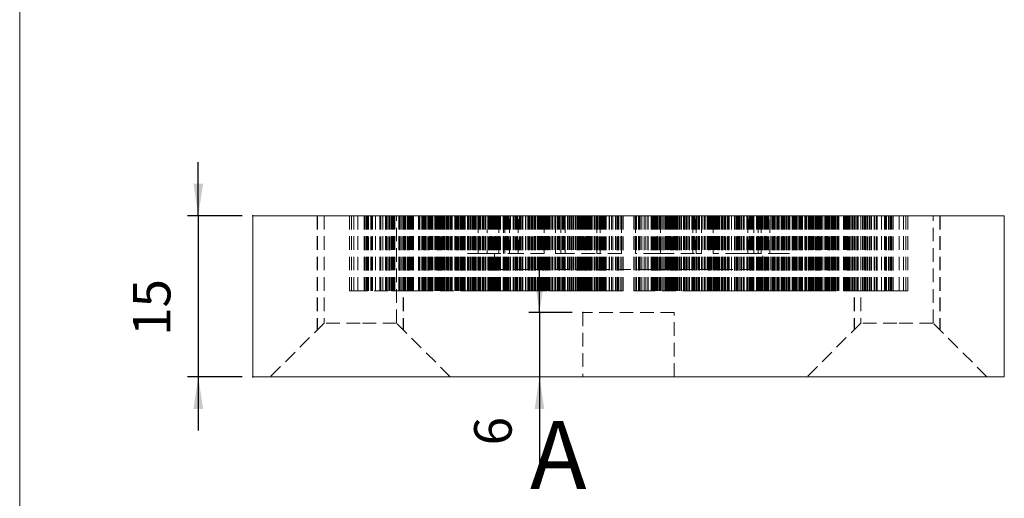
# Model space of a CAD drawing. Extents: x 12 to 198, y 12 to 285.
# Drawn here: x 12 to 104, y 153 to 197 of the extents above; entities that cross this region are included whole.
import ezdxf

# ---------------------------------------------------------------- set-up
doc = ezdxf.new("R2010")
doc.units = 0
doc.header["$MEASUREMENT"] = 0
doc.header["$PDSIZE"] = -1
doc.linetypes.add('HIDDEN', pattern=[1.905, 1.27, -0.635])
doc.styles.add('SLDTEXTSTYLE0', font='txt', dxfattribs={"width": 0.75})
doc.dimstyles.new('SLDDIMSTYLE2', dxfattribs={"dimtxt": 3.5, "dimasz": 3, "dimexe": 1, "dimexo": 0.0625, "dimgap": 0.875, "dimtad": 0, "dimtih": 1, "dimtoh": 1, "dimzin": 12, "dimdsep": 46, "dimtxsty": 'Standard', "dimsah": 1, "dimcen": 0.09, "dimclrd": 255, "dimclre": 255, "dimclrt": 255, "dimadec": 0, "dimazin": 0, "dimtfac": 1, "dimtdec": 4, "dimtofl": 0, "dimtmove": 0, "dimatfit": 3, "dimfxl": 1, "dimtolj": 1, "dimtzin": 12, "dimarcsym": 0})

# ---------------------------------------------------------------- blocks, each defined once
blk = doc.blocks.new('*D11')
for p, q in [((28.637, 179.223), (28.637, 184.223)), ((32.725, 179.223), (27.637, 179.223)), ((28.637, 179.223), (28.637, 164.223)), ((32.725, 164.223), (27.637, 164.223)), ((28.637, 164.223), (28.637, 159.223))]:
    blk.add_line(p, q)
at = {"color": 7}
for p in [(33.725, 179.223), (33.725, 164.223)]:
    blk.add_point(p, dxfattribs=at)
at = {"color": 255}
for points in [[(28.637, 179.223), (29.087, 182.223), (28.187, 182.223)], [(28.637, 164.223), (28.187, 161.223), (29.087, 161.223)]]:
    blk.add_solid(points, dxfattribs=at)
at = {"color": 7, "insert": (27.137, 168.028), "char_height": 3.5, "attachment_point": 7, "rotation": 90, "style": 'SLDTEXTSTYLE0'}
blk.add_mtext('15', dxfattribs=at)
blk = doc.blocks.new('*D12')
for p, q in [((60.424, 170.223), (60.424, 175.223)), ((63.475, 170.223), (59.424, 170.223)), ((60.424, 170.223), (60.424, 164.223)), ((60.424, 164.223), (60.424, 156.246))]:
    blk.add_line(p, q)
at = {"color": 7}
for p in [(64.475, 170.223), (33.725, 164.223)]:
    blk.add_point(p, dxfattribs=at)
at = {"color": 255}
for points in [[(60.424, 170.223), (60.874, 173.223), (59.974, 173.223)], [(60.424, 164.223), (59.974, 161.223), (60.874, 161.223)]]:
    blk.add_solid(points, dxfattribs=at)
at = {"color": 7, "insert": (58.924, 157.833), "char_height": 3.5, "attachment_point": 7, "rotation": 90, "style": 'SLDTEXTSTYLE0'}
blk.add_mtext('6', dxfattribs=at)

msp = doc.modelspace()

# ---------------------------------------------------------------- linework, layer by layer
at = {"color": 7, "linetype": 'Continuous', "lineweight": 0}
msp.add_line((12, 285), (12, 12), dxfattribs=at)
at = {"color": 7, "linetype": 'Continuous', "lineweight": 15}
for p, q in [((33.725, 179.223), (33.725, 164.223)), ((33.725, 179.223), (103.725, 179.223)), ((103.725, 179.223), (103.725, 164.223)), ((33.725, 164.223), (103.725, 164.223))]:
    msp.add_line(p, q, dxfattribs=at)
at = {"color": 255, "linetype": 'HIDDEN'}
for p, q in [((39.725, 179.223), (39.725, 168.598)), ((47.725, 179.223), (47.725, 168.598)), ((89.725, 179.223), (89.725, 168.598)), ((97.725, 179.223), (97.725, 168.598)), ((39.725, 168.598), (39.725, 168.598)), ((39.725, 168.598), (39.725, 168.598)), ((39.725, 168.598), (39.725, 168.598)), ((47.725, 168.598), (47.725, 168.598)), ((89.725, 168.598), (89.725, 168.598)), ((89.725, 168.598), (89.725, 168.598)), ((89.725, 168.598), (89.725, 168.598)), ((97.725, 168.598), (97.725, 168.598))]:
    msp.add_line(p, q, dxfattribs=at)
at = {"color": 9, "linetype": 'HIDDEN', "lineweight": 0}
for p, q in [((40.35, 179.223), (40.35, 169.223)), ((42.725, 179.223), (42.725, 172.223)), ((42.912, 179.223), (42.912, 172.223)), ((43.128, 179.223), (43.128, 172.223)), ((43.51, 179.223), (43.51, 172.223)), ((44.081, 179.223), (44.081, 172.223)), ((44.082, 172.223), (44.082, 179.223)), ((44.107, 172.223), (44.107, 179.223)), ((44.246, 172.223), (44.246, 179.223)), ((44.289, 179.223), (44.289, 172.223)), ((44.29, 172.223), (44.29, 179.223)), ((44.315, 172.223), (44.315, 179.223)), ((44.318, 179.223), (44.318, 172.223)), ((44.384, 172.223), (44.384, 179.223)), ((44.402, 179.223), (44.402, 172.223)), ((44.503, 172.223), (44.503, 179.223)), ((44.71, 172.223), (44.71, 179.223)), ((44.776, 172.223), (44.776, 179.223)), ((44.805, 172.223), (44.805, 179.223)), ((44.874, 179.223), (44.874, 172.223)), ((45.161, 179.223), (45.161, 172.223)), ((45.56, 172.223), (45.56, 179.223)), ((45.654, 172.223), (45.654, 179.223)), ((45.655, 172.223), (45.655, 179.223)), ((45.815, 172.223), (45.815, 179.223)), ((45.842, 179.223), (45.842, 172.223)), ((46.083, 179.223), (46.083, 172.223)), ((46.127, 172.223), (46.127, 179.223)), ((46.161, 172.223), (46.161, 179.223)), ((46.167, 179.223), (46.167, 172.223)), ((46.288, 172.223), (46.288, 179.223)), ((46.428, 172.223), (46.428, 179.223)), ((46.463, 172.223), (46.463, 179.223)), ((46.51, 172.223), (46.51, 179.223)), ((46.639, 179.223), (46.639, 172.223)), ((46.643, 179.223), (46.643, 172.223)), ((46.739, 179.223), (46.739, 172.223)), ((46.776, 179.223), (46.776, 172.223)), ((46.825, 179.223), (46.825, 172.223)), ((46.927, 179.223), (46.927, 172.223)), ((46.944, 179.223), (46.944, 172.223)), ((47.1, 169.223), (47.1, 179.223)), ((47.325, 179.223), (47.325, 172.223)), ((47.356, 172.223), (47.356, 179.223)), ((47.449, 172.223), (47.449, 179.223)), ((47.45, 172.223), (47.45, 179.223)), ((47.454, 179.223), (47.454, 172.223)), ((47.611, 172.223), (47.611, 179.223)), ((47.829, 172.223), (47.829, 179.223)), ((47.848, 179.223), (47.848, 172.223)), ((47.923, 172.223), (47.923, 179.223)), ((47.933, 179.223), (47.933, 172.223)), ((48.083, 172.223), (48.083, 179.223)), ((48.091, 179.223), (48.091, 172.223)), ((48.156, 172.223), (48.156, 179.223)), ((48.223, 172.223), (48.223, 179.223)), ((48.305, 179.223), (48.305, 172.223)), ((48.305, 172.223), (48.305, 179.223)), ((48.342, 179.223), (48.342, 172.223)), ((48.36, 179.223), (48.36, 172.223)), ((48.404, 179.223), (48.404, 172.223)), ((48.438, 179.223), (48.438, 172.223)), ((48.503, 179.223), (48.503, 172.223)), ((48.559, 179.223), (48.559, 172.223)), ((48.561, 179.223), (48.561, 172.223)), ((48.615, 172.223), (48.615, 179.223)), ((48.632, 179.223), (48.632, 172.223)), ((48.643, 179.223), (48.643, 172.223)), ((48.692, 179.223), (48.692, 172.223)), ((49.143, 179.223), (49.143, 172.223)), ((49.151, 172.223), (49.151, 179.223)), ((49.245, 172.223), (49.245, 179.223)), ((49.246, 172.223), (49.246, 179.223)), ((49.257, 179.223), (49.257, 172.223)), ((49.399, 179.223), (49.399, 172.223)), ((49.407, 172.223), (49.407, 179.223)), ((49.527, 179.223), (49.527, 172.223)), ((49.614, 179.223), (49.614, 172.223)), ((49.66, 172.223), (49.66, 179.223)), ((49.698, 179.223), (49.698, 172.223)), ((49.719, 172.223), (49.719, 179.223)), ((49.781, 179.223), (49.781, 172.223)), ((49.789, 179.223), (49.789, 172.223)), ((49.836, 172.223), (49.836, 179.223)), ((49.854, 179.223), (49.854, 172.223)), ((49.879, 172.223), (49.879, 179.223)), ((50.019, 172.223), (50.019, 179.223)), ((50.101, 172.223), (50.101, 179.223)), ((50.17, 179.223), (50.17, 172.223)), ((50.178, 179.223), (50.178, 172.223)), ((50.18, 179.223), (50.18, 172.223)), ((50.226, 179.223), (50.226, 172.223)), ((50.325, 179.223), (50.325, 172.223)), ((50.365, 179.223), (50.365, 172.223)), ((50.458, 179.223), (50.458, 172.223)), ((50.616, 179.223), (50.616, 172.223)), ((50.749, 179.223), (50.749, 172.223)), ((50.836, 179.223), (50.836, 172.223)), ((50.888, 179.223), (50.888, 172.223)), ((50.895, 172.223), (50.895, 179.223)), ((50.947, 172.223), (50.947, 179.223)), ((50.957, 179.223), (50.957, 172.223)), ((50.983, 179.223), (50.983, 172.223)), ((51.003, 179.223), (51.003, 172.223)), ((51.034, 179.223), (51.034, 172.223)), ((51.041, 172.223), (51.041, 179.223)), ((51.042, 172.223), (51.042, 179.223)), ((51.058, 172.223), (51.058, 179.223)), ((51.075, 179.223), (51.075, 172.223)), ((51.107, 172.223), (51.107, 179.223)), ((51.114, 172.223), (51.114, 179.223)), ((51.119, 172.223), (51.119, 179.223)), ((51.202, 172.223), (51.202, 179.223)), ((51.267, 172.223), (51.267, 179.223)), ((51.329, 172.223), (51.329, 179.223)), ((51.424, 179.223), (51.424, 172.223)), ((51.473, 179.223), (51.473, 172.223)), ((51.486, 179.223), (51.486, 172.223)), ((51.587, 179.223), (51.587, 172.223)), ((51.617, 172.223), (51.617, 179.223)), ((51.725, 179.223), (51.725, 172.223)), ((51.813, 179.223), (51.813, 172.223)), ((51.815, 179.223), (51.815, 172.223)), ((51.861, 179.223), (51.861, 172.223)), ((51.863, 179.223), (51.863, 172.223)), ((51.881, 172.223), (51.881, 179.223)), ((51.957, 172.223), (51.957, 179.223)), ((51.971, 179.223), (51.971, 172.223)), ((52.003, 179.223), (52.003, 172.223)), ((52.145, 172.223), (52.145, 179.223)), ((52.225, 179.223), (52.225, 172.223)), ((52.26, 172.223), (52.26, 179.223)), ((52.28, 172.223), (52.28, 179.223)), ((52.297, 179.223), (52.297, 172.223)), ((52.53, 179.223), (52.53, 172.223)), ((52.556, 172.223), (52.556, 179.223)), ((52.579, 172.223), (52.579, 179.223)), ((52.581, 172.223), (52.581, 179.223)), ((52.598, 179.223), (52.598, 172.223)), ((52.668, 179.223), (52.668, 172.223)), ((52.695, 172.223), (52.695, 179.223)), ((52.758, 172.223), (52.758, 179.223)), ((52.809, 179.223), (52.809, 172.223)), ((52.837, 172.223), (52.837, 179.223)), ((52.868, 172.223), (52.868, 179.223)), ((53.015, 172.223), (53.015, 179.223)), ((53.016, 172.223), (53.016, 179.223)), ((53.059, 179.223), (53.059, 172.223)), ((53.131, 179.223), (53.131, 172.223)), ((53.131, 172.223), (53.131, 179.223)), ((53.222, 172.223), (53.222, 179.223)), ((53.223, 172.223), (53.223, 179.223)), ((53.272, 172.223), (53.272, 179.223)), ((53.283, 179.223), (53.283, 172.223)), ((53.303, 172.223), (53.303, 179.223)), ((53.369, 179.223), (53.369, 172.223)), ((53.389, 179.223), (53.389, 172.223)), ((53.448, 179.223), (53.448, 172.223)), ((53.449, 179.223), (53.449, 172.223)), ((53.45, 172.223), (53.45, 179.223)), ((53.452, 172.223), (53.452, 179.223)), ((53.485, 172.223), (53.485, 179.223)), ((53.495, 179.223), (53.495, 172.223)), ((53.708, 172.223), (53.708, 179.223)), ((53.718, 179.223), (53.718, 172.223)), ((53.725, 179.223), (53.725, 172.223)), ((53.739, 172.223), (53.739, 179.223)), ((53.825, 179.223), (53.825, 172.223)), ((53.829, 179.223), (53.829, 172.223)), ((53.877, 172.223), (53.877, 179.223)), ((53.881, 172.223), (53.881, 179.223)), ((53.886, 172.223), (53.886, 179.223)), ((54.01, 172.223), (54.01, 179.223)), ((54.027, 179.223), (54.027, 172.223)), ((54.143, 172.223), (54.143, 179.223)), ((54.161, 172.223), (54.161, 179.223)), ((54.26, 179.223), (54.26, 172.223)), ((54.296, 172.223), (54.296, 179.223)), ((54.303, 179.223), (54.303, 172.223)), ((54.316, 172.223), (54.316, 179.223)), ((54.331, 179.223), (54.331, 172.223)), ((54.377, 172.223), (54.377, 179.223)), ((54.423, 172.223), (54.423, 179.223)), ((54.435, 179.223), (54.435, 172.223)), ((54.446, 172.223), (54.446, 179.223)), ((54.492, 172.223), (54.492, 179.223)), ((54.506, 172.223), (54.506, 179.223)), ((54.51, 172.223), (54.51, 179.223)), ((54.693, 179.223), (54.693, 172.223)), ((54.696, 179.223), (54.696, 172.223)), ((54.719, 175.723), (54.719, 179.223)), ((54.752, 172.223), (54.752, 179.223)), ((54.779, 172.223), (54.779, 179.223)), ((54.812, 172.223), (54.812, 179.223)), ((54.827, 179.223), (54.827, 172.223)), ((54.881, 172.223), (54.881, 179.223)), ((54.927, 172.223), (54.927, 179.223)), ((55.082, 179.223), (55.082, 172.223)), ((55.084, 179.223), (55.084, 172.223)), ((55.1, 172.223), (55.1, 179.223)), ((55.103, 172.223), (55.103, 179.223)), ((55.123, 179.223), (55.123, 172.223)), ((55.13, 179.223), (55.13, 172.223)), ((55.187, 172.223), (55.187, 179.223)), ((55.211, 179.223), (55.211, 172.223)), ((55.248, 172.223), (55.248, 179.223)), ((55.363, 172.223), (55.363, 179.223)), ((55.373, 179.223), (55.373, 172.223)), ((55.385, 179.223), (55.385, 172.223)), ((55.39, 172.223), (55.39, 179.223)), ((55.397, 172.223), (55.397, 179.223)), ((55.545, 179.223), (55.545, 172.223)), ((55.561, 175.723), (55.561, 179.223)), ((55.683, 172.223), (55.683, 179.223)), ((55.697, 172.223), (55.697, 179.223)), ((55.767, 172.223), (55.767, 179.223)), ((55.84, 179.223), (55.84, 172.223)), ((55.902, 172.223), (55.902, 179.223)), ((55.918, 179.223), (55.918, 172.223)), ((55.956, 172.223), (55.956, 179.223)), ((55.973, 179.223), (55.973, 172.223)), ((56.006, 172.223), (56.006, 179.223)), ((56.061, 172.223), (56.061, 179.223)), ((56.076, 172.223), (56.076, 179.223)), ((56.183, 172.223), (56.183, 179.223)), ((56.21, 172.223), (56.21, 179.223)), ((56.253, 179.223), (56.253, 172.223)), ((56.271, 172.223), (56.271, 179.223)), ((56.308, 172.223), (56.308, 179.223)), ((56.333, 179.223), (56.333, 172.223)), ((56.365, 179.223), (56.365, 175.723)), ((56.392, 172.223), (56.392, 179.223)), ((56.488, 179.223), (56.488, 172.223)), ((56.495, 172.223), (56.495, 179.223)), ((56.571, 172.223), (56.571, 179.223)), ((56.605, 172.223), (56.605, 179.223)), ((56.651, 179.223), (56.651, 175.723)), ((56.651, 175.723), (56.651, 179.223)), ((56.684, 179.223), (56.684, 172.223)), ((56.773, 172.223), (56.773, 179.223)), ((56.806, 172.223), (56.806, 179.223)), ((57.047, 172.223), (57.047, 179.223)), ((57.057, 175.723), (57.057, 179.223)), ((57.057, 179.223), (57.057, 175.723)), ((57.071, 172.223), (57.071, 179.223)), ((57.145, 172.223), (57.145, 179.223)), ((57.19, 175.723), (57.19, 179.223)), ((57.203, 172.223), (57.203, 179.223)), ((57.243, 179.223), (57.243, 172.223)), ((57.352, 172.223), (57.352, 179.223)), ((57.379, 172.223), (57.379, 179.223)), ((57.393, 179.223), (57.393, 172.223)), ((57.418, 179.223), (57.418, 172.223)), ((57.422, 172.223), (57.422, 179.223)), ((57.429, 172.223), (57.429, 179.223)), ((57.44, 172.223), (57.44, 179.223)), ((57.447, 172.223), (57.447, 179.223)), ((57.472, 179.223), (57.472, 172.223)), ((57.532, 172.223), (57.532, 179.223)), ((57.619, 175.723), (57.619, 179.223)), ((57.651, 172.223), (57.651, 179.223)), ((57.657, 179.223), (57.657, 172.223)), ((57.702, 172.223), (57.702, 179.223)), ((57.722, 172.223), (57.722, 179.223)), ((57.959, 172.223), (57.959, 179.223)), ((57.963, 179.223), (57.963, 172.223)), ((57.975, 172.223), (57.975, 179.223)), ((58.006, 179.223), (58.006, 172.223)), ((58.057, 179.223), (58.057, 172.223)), ((58.194, 172.223), (58.194, 179.223)), ((58.24, 172.223), (58.24, 179.223)), ((58.248, 172.223), (58.248, 179.223)), ((58.353, 179.223), (58.353, 172.223)), ((58.372, 172.223), (58.372, 179.223)), ((58.422, 175.723), (58.422, 179.223)), ((58.521, 172.223), (58.521, 179.223)), ((58.544, 172.223), (58.544, 179.223)), ((58.548, 172.223), (58.548, 179.223)), ((58.604, 172.223), (58.604, 179.223)), ((58.609, 172.223), (58.609, 179.223)), ((58.689, 172.223), (58.689, 179.223)), ((58.805, 179.223), (58.805, 172.223)), ((58.808, 179.223), (58.808, 172.223)), ((58.82, 172.223), (58.82, 179.223)), ((58.826, 179.223), (58.826, 172.223)), ((58.871, 172.223), (58.871, 179.223)), ((59.128, 172.223), (59.128, 179.223)), ((59.145, 172.223), (59.145, 179.223)), ((59.15, 179.223), (59.15, 172.223)), ((59.346, 179.223), (59.346, 172.223)), ((59.409, 172.223), (59.409, 179.223)), ((59.483, 179.223), (59.483, 172.223)), ((59.541, 172.223), (59.541, 179.223)), ((59.69, 172.223), (59.69, 179.223)), ((59.778, 172.223), (59.778, 179.223)), ((59.911, 179.223), (59.911, 172.223)), ((59.935, 179.223), (59.935, 172.223)), ((59.936, 172.223), (59.936, 179.223)), ((59.989, 172.223), (59.989, 179.223)), ((59.995, 179.223), (59.995, 172.223)), ((60.008, 179.223), (60.008, 172.223)), ((60.04, 172.223), (60.04, 179.223)), ((60.063, 172.223), (60.063, 179.223)), ((60.065, 179.223), (60.065, 172.223)), ((60.22, 179.223), (60.22, 172.223)), ((60.277, 179.223), (60.277, 172.223)), ((60.297, 172.223), (60.297, 179.223)), ((60.36, 179.223), (60.36, 172.223)), ((60.422, 172.223), (60.422, 179.223)), ((60.432, 179.223), (60.432, 172.223)), ((60.488, 179.223), (60.488, 172.223)), ((60.504, 179.223), (60.504, 172.223)), ((60.553, 179.223), (60.553, 172.223)), ((60.605, 179.223), (60.605, 172.223)), ((60.643, 179.223), (60.643, 172.223)), ((60.7, 179.223), (60.7, 172.223)), ((60.71, 172.223), (60.71, 179.223)), ((60.715, 179.223), (60.715, 172.223)), ((60.779, 172.223), (60.779, 179.223)), ((60.816, 179.223), (60.816, 172.223)), ((60.857, 179.223), (60.857, 175.723)), ((60.857, 175.723), (60.857, 179.223)), ((60.927, 179.223), (60.927, 172.223)), ((60.99, 172.223), (60.99, 179.223)), ((61.028, 179.223), (61.028, 172.223)), ((61.059, 179.223), (61.059, 172.223)), ((61.104, 179.223), (61.104, 172.223)), ((61.127, 172.223), (61.127, 179.223)), ((61.138, 179.223), (61.138, 172.223)), ((61.158, 172.223), (61.158, 179.223)), ((61.202, 172.223), (61.202, 179.223)), ((61.237, 179.223), (61.237, 172.223)), ((61.239, 179.223), (61.239, 172.223)), ((61.282, 179.223), (61.282, 172.223)), ((61.314, 179.223), (61.314, 172.223)), ((61.413, 172.223), (61.413, 179.223)), ((61.586, 179.223), (61.586, 172.223)), ((61.621, 179.223), (61.621, 172.223)), ((61.682, 179.223), (61.682, 172.223)), ((61.862, 179.223), (61.862, 172.223)), ((61.899, 179.223), (61.899, 172.223)), ((61.92, 175.723), (61.92, 179.223)), ((61.92, 179.223), (61.92, 175.723)), ((61.942, 179.223), (61.942, 172.223)), ((62.116, 179.223), (62.116, 172.223)), ((62.161, 179.223), (62.161, 172.223)), ((62.171, 179.223), (62.171, 172.223)), ((62.232, 179.223), (62.232, 172.223)), ((62.283, 179.223), (62.283, 172.223)), ((62.291, 172.223), (62.291, 179.223)), ((62.41, 179.223), (62.41, 172.223)), ((62.426, 175.723), (62.426, 179.223)), ((62.534, 179.223), (62.534, 172.223)), ((62.622, 179.223), (62.622, 172.223)), ((62.645, 179.223), (62.645, 172.223)), ((62.651, 179.223), (62.651, 172.223)), ((62.733, 179.223), (62.733, 175.723)), ((62.742, 179.223), (62.742, 172.223)), ((62.795, 172.223), (62.795, 179.223)), ((62.808, 172.223), (62.808, 179.223)), ((62.817, 172.223), (62.817, 179.223)), ((62.823, 179.223), (62.823, 172.223)), ((62.831, 175.723), (62.831, 179.223)), ((63.041, 179.223), (63.041, 172.223)), ((63.162, 179.223), (63.162, 172.223)), ((63.181, 179.223), (63.181, 172.223)), ((63.289, 179.223), (63.289, 172.223)), ((63.405, 172.223), (63.405, 179.223)), ((63.524, 179.223), (63.524, 172.223)), ((63.621, 179.223), (63.621, 172.223)), ((63.788, 179.223), (63.788, 172.223)), ((63.79, 179.223), (63.79, 172.223)), ((63.912, 172.223), (63.912, 179.223)), ((63.92, 179.223), (63.92, 172.223)), ((63.937, 172.223), (63.937, 179.223)), ((64.016, 172.223), (64.016, 179.223)), ((64.042, 179.223), (64.042, 172.223)), ((64.053, 172.223), (64.053, 179.223)), ((64.157, 172.223), (64.157, 179.223)), ((64.169, 179.223), (64.169, 172.223)), ((64.195, 172.223), (64.195, 179.223)), ((64.249, 179.223), (64.249, 172.223)), ((64.296, 172.223), (64.296, 179.223)), ((64.299, 172.223), (64.299, 179.223)), ((64.336, 172.223), (64.336, 179.223)), ((64.4, 172.223), (64.4, 179.223)), ((64.404, 179.223), (64.404, 172.223)), ((64.501, 179.223), (64.501, 172.223)), ((64.541, 172.223), (64.541, 179.223)), ((64.555, 172.223), (64.555, 179.223)), ((64.607, 172.223), (64.607, 179.223)), ((64.683, 172.223), (64.683, 179.223)), ((64.696, 172.223), (64.696, 179.223)), ((64.8, 179.223), (64.8, 172.223)), ((64.809, 172.223), (64.809, 179.223)), ((64.824, 172.223), (64.824, 179.223)), ((64.838, 172.223), (64.838, 179.223)), ((64.864, 179.223), (64.864, 172.223)), ((64.921, 179.223), (64.921, 172.223)), ((64.95, 172.223), (64.95, 179.223)), ((65.002, 179.223), (65.002, 172.223)), ((65.048, 179.223), (65.048, 172.223)), ((65.083, 172.223), (65.083, 179.223)), ((65.091, 172.223), (65.091, 179.223)), ((65.115, 179.223), (65.115, 172.223)), ((65.14, 172.223), (65.14, 179.223)), ((65.233, 172.223), (65.233, 179.223)), ((65.283, 179.223), (65.283, 172.223)), ((65.404, 179.223), (65.404, 172.223)), ((65.545, 172.223), (65.545, 179.223)), ((65.545, 179.223), (65.545, 172.223)), ((65.686, 179.223), (65.686, 172.223)), ((65.729, 172.223), (65.729, 179.223)), ((65.737, 172.223), (65.737, 179.223)), ((65.754, 175.723), (65.754, 179.223)), ((65.828, 179.223), (65.828, 172.223)), ((65.87, 172.223), (65.87, 179.223)), ((65.878, 172.223), (65.878, 179.223)), ((66.011, 172.223), (66.011, 179.223)), ((66.02, 172.223), (66.02, 179.223)), ((66.037, 172.223), (66.037, 179.223)), ((66.061, 175.723), (66.061, 179.223)), ((66.083, 172.223), (66.083, 179.223)), ((66.161, 172.223), (66.161, 179.223)), ((66.205, 172.223), (66.205, 179.223)), ((66.309, 172.223), (66.309, 179.223)), ((66.346, 172.223), (66.346, 179.223)), ((66.45, 172.223), (66.45, 179.223)), ((66.487, 172.223), (66.487, 179.223)), ((66.58, 172.223), (66.58, 179.223)), ((66.591, 172.223), (66.591, 179.223)), ((66.629, 172.223), (66.629, 179.223)), ((66.91, 172.223), (66.91, 179.223)), ((66.943, 179.223), (66.943, 172.223)), ((67.121, 179.223), (67.121, 172.223)), ((67.269, 172.223), (67.269, 179.223)), ((67.507, 179.223), (67.507, 172.223)), ((67.634, 172.223), (67.634, 179.223)), ((67.729, 172.223), (67.729, 179.223)), ((67.741, 172.223), (67.741, 179.223)), ((67.762, 179.223), (67.762, 172.223)), ((67.772, 172.223), (67.772, 179.223)), ((67.792, 179.223), (67.792, 172.223)), ((67.812, 172.223), (67.812, 179.223)), ((68.004, 179.223), (68.004, 172.223)), ((68.013, 172.223), (68.013, 179.223)), ((68.035, 179.223), (68.035, 172.223)), ((68.044, 172.223), (68.044, 179.223)), ((68.069, 175.723), (68.069, 179.223)), ((68.069, 179.223), (68.069, 175.723)), ((68.201, 172.223), (68.201, 179.223)), ((68.232, 172.223), (68.232, 179.223)), ((69.219, 179.223), (69.219, 172.223)), ((69.249, 179.223), (69.249, 172.223)), ((69.382, 179.223), (69.382, 175.723)), ((69.382, 175.723), (69.382, 179.223)), ((69.407, 172.223), (69.407, 179.223)), ((69.416, 179.223), (69.416, 172.223)), ((69.438, 172.223), (69.438, 179.223)), ((69.447, 179.223), (69.447, 172.223)), ((69.639, 172.223), (69.639, 179.223)), ((69.659, 179.223), (69.659, 172.223)), ((69.679, 172.223), (69.679, 179.223)), ((69.689, 179.223), (69.689, 172.223)), ((69.71, 172.223), (69.71, 179.223)), ((69.721, 172.223), (69.721, 179.223)), ((69.816, 179.223), (69.816, 172.223)), ((69.944, 179.223), (69.944, 172.223)), ((70.182, 172.223), (70.182, 179.223)), ((70.329, 179.223), (70.329, 172.223)), ((70.507, 179.223), (70.507, 172.223)), ((70.541, 172.223), (70.541, 179.223)), ((70.822, 172.223), (70.822, 179.223)), ((70.859, 172.223), (70.859, 179.223)), ((70.87, 172.223), (70.87, 179.223)), ((70.963, 172.223), (70.963, 179.223)), ((71.001, 172.223), (71.001, 179.223)), ((71.105, 172.223), (71.105, 179.223)), ((71.142, 172.223), (71.142, 179.223)), ((71.246, 172.223), (71.246, 179.223)), ((71.29, 172.223), (71.29, 179.223)), ((71.368, 172.223), (71.368, 179.223)), ((71.389, 179.223), (71.389, 175.723)), ((71.413, 172.223), (71.413, 179.223)), ((71.431, 172.223), (71.431, 179.223)), ((71.439, 172.223), (71.439, 179.223)), ((71.572, 172.223), (71.572, 179.223)), ((71.581, 172.223), (71.581, 179.223)), ((71.623, 172.223), (71.623, 179.223)), ((71.696, 175.723), (71.696, 179.223)), ((71.714, 172.223), (71.714, 179.223)), ((71.722, 172.223), (71.722, 179.223)), ((71.764, 172.223), (71.764, 179.223)), ((71.906, 172.223), (71.906, 179.223)), ((71.906, 172.223), (71.906, 179.223)), ((72.047, 172.223), (72.047, 179.223)), ((72.168, 179.223), (72.168, 172.223)), ((72.218, 179.223), (72.218, 172.223)), ((72.31, 179.223), (72.31, 172.223)), ((72.336, 179.223), (72.336, 172.223)), ((72.359, 179.223), (72.359, 172.223)), ((72.368, 172.223), (72.368, 179.223)), ((72.403, 179.223), (72.403, 172.223)), ((72.449, 179.223), (72.449, 172.223)), ((72.501, 179.223), (72.501, 172.223)), ((72.53, 179.223), (72.53, 172.223)), ((72.587, 179.223), (72.587, 172.223)), ((72.613, 172.223), (72.613, 179.223)), ((72.627, 172.223), (72.627, 179.223)), ((72.642, 179.223), (72.642, 172.223)), ((72.651, 172.223), (72.651, 179.223)), ((72.754, 172.223), (72.754, 179.223)), ((72.768, 172.223), (72.768, 179.223)), ((72.843, 172.223), (72.843, 179.223)), ((72.896, 172.223), (72.896, 179.223)), ((72.909, 172.223), (72.909, 179.223)), ((72.95, 179.223), (72.95, 172.223)), ((73.047, 179.223), (73.047, 172.223)), ((73.051, 172.223), (73.051, 179.223)), ((73.115, 172.223), (73.115, 179.223)), ((73.152, 172.223), (73.152, 179.223)), ((73.155, 172.223), (73.155, 179.223)), ((73.202, 179.223), (73.202, 172.223)), ((73.256, 172.223), (73.256, 179.223)), ((73.282, 179.223), (73.282, 172.223)), ((73.293, 172.223), (73.293, 179.223)), ((73.397, 172.223), (73.397, 179.223)), ((73.409, 179.223), (73.409, 172.223)), ((73.435, 172.223), (73.435, 179.223)), ((73.513, 172.223), (73.513, 179.223)), ((73.53, 172.223), (73.53, 179.223)), ((73.539, 172.223), (73.539, 179.223)), ((73.661, 179.223), (73.661, 172.223)), ((73.663, 172.223), (73.663, 179.223)), ((73.829, 179.223), (73.829, 172.223)), ((73.927, 179.223), (73.927, 172.223)), ((74.046, 172.223), (74.046, 179.223)), ((74.162, 179.223), (74.162, 172.223)), ((74.269, 179.223), (74.269, 172.223)), ((74.289, 179.223), (74.289, 172.223)), ((74.41, 172.223), (74.41, 179.223)), ((74.62, 179.223), (74.62, 175.723)), ((74.628, 179.223), (74.628, 172.223)), ((74.634, 172.223), (74.634, 179.223)), ((74.642, 179.223), (74.642, 172.223)), ((74.656, 172.223), (74.656, 179.223)), ((74.709, 179.223), (74.709, 172.223)), ((74.718, 175.723), (74.718, 179.223)), ((74.799, 179.223), (74.799, 172.223)), ((74.806, 179.223), (74.806, 172.223)), ((74.828, 179.223), (74.828, 172.223)), ((74.917, 172.223), (74.917, 179.223)), ((75.025, 175.723), (75.025, 179.223)), ((75.041, 179.223), (75.041, 172.223)), ((75.16, 179.223), (75.16, 172.223)), ((75.168, 179.223), (75.168, 172.223)), ((75.219, 179.223), (75.219, 172.223)), ((75.28, 179.223), (75.28, 172.223)), ((75.289, 172.223), (75.289, 179.223)), ((75.335, 179.223), (75.335, 172.223)), ((75.509, 179.223), (75.509, 172.223)), ((75.531, 179.223), (75.531, 175.723)), ((75.531, 175.723), (75.531, 179.223)), ((75.552, 179.223), (75.552, 172.223)), ((75.588, 179.223), (75.588, 172.223)), ((75.769, 179.223), (75.769, 172.223)), ((75.829, 179.223), (75.829, 172.223)), ((75.865, 179.223), (75.865, 172.223)), ((76.038, 179.223), (76.038, 172.223)), ((76.136, 179.223), (76.136, 172.223)), ((76.169, 172.223), (76.169, 179.223)), ((76.211, 179.223), (76.211, 172.223)), ((76.214, 179.223), (76.214, 172.223)), ((76.249, 179.223), (76.249, 172.223)), ((76.293, 172.223), (76.293, 179.223)), ((76.312, 179.223), (76.312, 172.223)), ((76.324, 172.223), (76.324, 179.223)), ((76.347, 179.223), (76.347, 172.223)), ((76.392, 179.223), (76.392, 172.223)), ((76.423, 179.223), (76.423, 172.223)), ((76.461, 179.223), (76.461, 172.223)), ((76.524, 179.223), (76.524, 172.223)), ((76.594, 175.723), (76.594, 179.223)), ((76.594, 179.223), (76.594, 175.723)), ((76.635, 179.223), (76.635, 172.223)), ((76.672, 179.223), (76.672, 172.223)), ((76.736, 179.223), (76.736, 172.223)), ((76.741, 172.223), (76.741, 179.223)), ((76.751, 179.223), (76.751, 172.223)), ((76.808, 179.223), (76.808, 172.223)), ((76.846, 179.223), (76.846, 172.223)), ((76.898, 179.223), (76.898, 172.223)), ((76.947, 179.223), (76.947, 172.223)), ((76.963, 179.223), (76.963, 172.223)), ((77.019, 179.223), (77.019, 172.223)), ((77.029, 172.223), (77.029, 179.223)), ((77.091, 179.223), (77.091, 172.223)), ((77.154, 172.223), (77.154, 179.223)), ((77.174, 179.223), (77.174, 172.223)), ((77.231, 179.223), (77.231, 172.223)), ((77.386, 179.223), (77.386, 172.223)), ((77.388, 172.223), (77.388, 179.223)), ((77.411, 172.223), (77.411, 179.223)), ((77.442, 179.223), (77.442, 172.223)), ((77.456, 172.223), (77.456, 179.223)), ((77.462, 172.223), (77.462, 179.223)), ((77.515, 172.223), (77.515, 179.223)), ((77.516, 179.223), (77.516, 172.223)), ((77.539, 179.223), (77.539, 172.223)), ((77.673, 179.223), (77.673, 172.223)), ((77.761, 172.223), (77.761, 179.223)), ((77.91, 172.223), (77.91, 179.223)), ((77.968, 179.223), (77.968, 172.223)), ((78.042, 172.223), (78.042, 179.223)), ((78.104, 179.223), (78.104, 172.223)), ((78.301, 179.223), (78.301, 172.223)), ((78.306, 172.223), (78.306, 179.223)), ((78.323, 172.223), (78.323, 179.223)), ((78.58, 172.223), (78.58, 179.223)), ((78.625, 172.223), (78.625, 179.223)), ((78.631, 172.223), (78.631, 179.223)), ((78.643, 179.223), (78.643, 172.223)), ((78.646, 172.223), (78.646, 179.223)), ((78.762, 172.223), (78.762, 179.223)), ((78.842, 179.223), (78.842, 172.223)), ((78.847, 172.223), (78.847, 179.223)), ((78.903, 172.223), (78.903, 179.223)), ((78.906, 179.223), (78.906, 172.223)), ((78.93, 172.223), (78.93, 179.223)), ((79.028, 179.223), (79.028, 175.723)), ((79.079, 172.223), (79.079, 179.223)), ((79.097, 179.223), (79.097, 172.223)), ((79.202, 179.223), (79.202, 172.223)), ((79.211, 172.223), (79.211, 179.223)), ((79.257, 172.223), (79.257, 179.223)), ((79.393, 179.223), (79.393, 172.223)), ((79.445, 179.223), (79.445, 172.223)), ((79.475, 172.223), (79.475, 179.223)), ((79.488, 179.223), (79.488, 172.223)), ((79.492, 172.223), (79.492, 179.223)), ((79.729, 172.223), (79.729, 179.223)), ((79.749, 172.223), (79.749, 179.223)), ((79.794, 172.223), (79.794, 179.223)), ((79.8, 172.223), (79.8, 179.223)), ((79.832, 175.723), (79.832, 179.223)), ((79.919, 179.223), (79.919, 172.223)), ((79.979, 179.223), (79.979, 172.223)), ((80.004, 172.223), (80.004, 179.223)), ((80.011, 179.223), (80.011, 172.223)), ((80.022, 179.223), (80.022, 172.223)), ((80.028, 172.223), (80.028, 179.223)), ((80.033, 172.223), (80.033, 179.223)), ((80.058, 172.223), (80.058, 179.223)), ((80.072, 172.223), (80.072, 179.223)), ((80.099, 172.223), (80.099, 179.223)), ((80.208, 179.223), (80.208, 172.223)), ((80.248, 172.223), (80.248, 179.223)), ((80.261, 179.223), (80.261, 175.723)), ((80.305, 172.223), (80.305, 179.223)), ((80.38, 172.223), (80.38, 179.223)), ((80.394, 175.723), (80.394, 179.223)), ((80.394, 179.223), (80.394, 175.723)), ((80.404, 172.223), (80.404, 179.223)), ((80.644, 172.223), (80.644, 179.223)), ((80.678, 172.223), (80.678, 179.223)), ((80.767, 179.223), (80.767, 172.223)), ((80.8, 179.223), (80.8, 175.723)), ((80.8, 175.723), (80.8, 179.223)), ((80.846, 172.223), (80.846, 179.223)), ((80.879, 172.223), (80.879, 179.223)), ((80.956, 172.223), (80.956, 179.223)), ((80.963, 172.223), (80.963, 179.223)), ((81.058, 179.223), (81.058, 172.223)), ((81.086, 175.723), (81.086, 179.223)), ((81.118, 179.223), (81.118, 172.223)), ((81.143, 172.223), (81.143, 179.223)), ((81.18, 179.223), (81.18, 172.223)), ((81.198, 172.223), (81.198, 179.223)), ((81.241, 172.223), (81.241, 179.223)), ((81.268, 172.223), (81.268, 179.223)), ((81.375, 179.223), (81.375, 172.223)), ((81.39, 172.223), (81.39, 179.223)), ((81.445, 172.223), (81.445, 179.223)), ((81.478, 179.223), (81.478, 172.223)), ((81.495, 179.223), (81.495, 172.223)), ((81.533, 179.223), (81.533, 172.223)), ((81.549, 172.223), (81.549, 179.223)), ((81.611, 179.223), (81.611, 172.223)), ((81.684, 172.223), (81.684, 179.223)), ((81.754, 172.223), (81.754, 179.223)), ((81.767, 172.223), (81.767, 179.223)), ((81.889, 175.723), (81.889, 179.223)), ((81.906, 179.223), (81.906, 172.223)), ((82.054, 179.223), (82.054, 172.223)), ((82.061, 172.223), (82.061, 179.223)), ((82.066, 172.223), (82.066, 179.223)), ((82.078, 179.223), (82.078, 172.223)), ((82.088, 172.223), (82.088, 179.223)), ((82.203, 172.223), (82.203, 179.223)), ((82.24, 179.223), (82.24, 172.223)), ((82.264, 172.223), (82.264, 179.223)), ((82.321, 179.223), (82.321, 172.223)), ((82.328, 179.223), (82.328, 172.223)), ((82.347, 172.223), (82.347, 179.223)), ((82.351, 172.223), (82.351, 179.223)), ((82.367, 179.223), (82.367, 172.223)), ((82.368, 172.223), (82.368, 179.223)), ((82.524, 172.223), (82.524, 179.223)), ((82.57, 172.223), (82.57, 179.223)), ((82.624, 179.223), (82.624, 172.223)), ((82.638, 172.223), (82.638, 179.223)), ((82.671, 172.223), (82.671, 179.223)), ((82.699, 172.223), (82.699, 179.223)), ((82.732, 179.223), (82.732, 175.723)), ((82.755, 172.223), (82.755, 179.223)), ((82.758, 179.223), (82.758, 172.223)), ((82.941, 172.223), (82.941, 179.223)), ((82.945, 172.223), (82.945, 179.223)), ((82.959, 172.223), (82.959, 179.223)), ((83.005, 172.223), (83.005, 179.223)), ((83.016, 179.223), (83.016, 172.223)), ((83.027, 172.223), (83.027, 179.223)), ((83.074, 172.223), (83.074, 179.223)), ((83.12, 172.223), (83.12, 179.223)), ((83.135, 172.223), (83.135, 179.223)), ((83.148, 179.223), (83.148, 172.223)), ((83.154, 172.223), (83.154, 179.223)), ((83.19, 172.223), (83.19, 179.223)), ((83.29, 172.223), (83.29, 179.223)), ((83.307, 179.223), (83.307, 172.223)), ((83.424, 179.223), (83.424, 172.223)), ((83.44, 172.223), (83.44, 179.223)), ((83.565, 172.223), (83.565, 179.223)), ((83.57, 172.223), (83.57, 179.223)), ((83.574, 172.223), (83.574, 179.223)), ((83.622, 179.223), (83.622, 172.223)), ((83.626, 172.223), (83.626, 179.223)), ((83.712, 172.223), (83.712, 179.223)), ((83.725, 179.223), (83.725, 172.223)), ((83.733, 179.223), (83.733, 172.223)), ((83.743, 179.223), (83.743, 172.223)), ((83.955, 179.223), (83.955, 172.223)), ((83.966, 172.223), (83.966, 179.223)), ((83.999, 172.223), (83.999, 179.223)), ((84, 172.223), (84, 179.223)), ((84.001, 179.223), (84.001, 172.223)), ((84.003, 172.223), (84.003, 179.223)), ((84.061, 172.223), (84.061, 179.223)), ((84.082, 179.223), (84.082, 172.223)), ((84.147, 172.223), (84.147, 179.223)), ((84.167, 179.223), (84.167, 172.223)), ((84.178, 179.223), (84.178, 172.223)), ((84.227, 179.223), (84.227, 172.223)), ((84.229, 172.223), (84.229, 179.223)), ((84.319, 179.223), (84.319, 172.223)), ((84.32, 172.223), (84.32, 179.223)), ((84.392, 179.223), (84.392, 172.223)), ((84.435, 172.223), (84.435, 179.223)), ((84.436, 172.223), (84.436, 179.223)), ((84.583, 172.223), (84.583, 179.223)), ((84.614, 179.223), (84.614, 172.223)), ((84.642, 179.223), (84.642, 172.223)), ((84.693, 172.223), (84.693, 179.223)), ((84.755, 172.223), (84.755, 179.223)), ((84.783, 179.223), (84.783, 172.223)), ((84.853, 179.223), (84.853, 172.223)), ((84.87, 172.223), (84.87, 179.223)), ((84.871, 172.223), (84.871, 179.223)), ((84.895, 172.223), (84.895, 179.223)), ((84.92, 179.223), (84.92, 172.223)), ((85.153, 179.223), (85.153, 172.223)), ((85.171, 179.223), (85.171, 172.223)), ((85.191, 172.223), (85.191, 179.223)), ((85.226, 179.223), (85.226, 172.223)), ((85.305, 172.223), (85.305, 179.223)), ((85.448, 179.223), (85.448, 172.223)), ((85.48, 179.223), (85.48, 172.223)), ((85.494, 172.223), (85.494, 179.223)), ((85.57, 179.223), (85.57, 172.223)), ((85.588, 179.223), (85.588, 172.223)), ((85.59, 179.223), (85.59, 172.223)), ((85.636, 179.223), (85.636, 172.223)), ((85.638, 172.223), (85.638, 179.223)), ((85.725, 179.223), (85.725, 172.223)), ((85.834, 172.223), (85.834, 179.223)), ((85.864, 179.223), (85.864, 172.223)), ((85.964, 179.223), (85.964, 172.223)), ((85.978, 179.223), (85.978, 172.223)), ((86.027, 179.223), (86.027, 172.223)), ((86.122, 172.223), (86.122, 179.223)), ((86.183, 172.223), (86.183, 179.223)), ((86.249, 172.223), (86.249, 179.223)), ((86.332, 179.223), (86.332, 172.223)), ((86.336, 172.223), (86.336, 179.223)), ((86.344, 172.223), (86.344, 179.223)), ((86.375, 179.223), (86.375, 172.223)), ((86.392, 179.223), (86.392, 172.223)), ((86.409, 172.223), (86.409, 179.223)), ((86.41, 172.223), (86.41, 179.223)), ((86.417, 179.223), (86.417, 172.223)), ((86.448, 179.223), (86.448, 172.223)), ((86.468, 179.223), (86.468, 172.223)), ((86.493, 179.223), (86.493, 172.223)), ((86.504, 172.223), (86.504, 179.223)), ((86.556, 172.223), (86.556, 179.223)), ((86.562, 172.223), (86.562, 179.223)), ((86.615, 172.223), (86.615, 179.223)), ((86.702, 179.223), (86.702, 172.223)), ((86.835, 179.223), (86.835, 172.223)), ((86.993, 179.223), (86.993, 172.223)), ((87.086, 179.223), (87.086, 172.223)), ((87.126, 179.223), (87.126, 172.223)), ((87.225, 179.223), (87.225, 172.223)), ((87.271, 179.223), (87.271, 172.223)), ((87.272, 172.223), (87.272, 179.223)), ((87.281, 179.223), (87.281, 172.223)), ((87.35, 172.223), (87.35, 179.223)), ((87.432, 172.223), (87.432, 179.223)), ((87.572, 172.223), (87.572, 179.223)), ((87.597, 179.223), (87.597, 172.223)), ((87.614, 179.223), (87.614, 172.223)), ((87.662, 179.223), (87.662, 172.223)), ((87.67, 179.223), (87.67, 172.223)), ((87.732, 172.223), (87.732, 179.223)), ((87.753, 179.223), (87.753, 172.223)), ((87.791, 172.223), (87.791, 179.223)), ((87.837, 179.223), (87.837, 172.223)), ((87.924, 179.223), (87.924, 172.223)), ((88.044, 172.223), (88.044, 179.223)), ((88.052, 179.223), (88.052, 172.223)), ((88.194, 179.223), (88.194, 172.223)), ((88.205, 172.223), (88.205, 179.223)), ((88.206, 172.223), (88.206, 179.223)), ((88.299, 172.223), (88.299, 179.223)), ((88.308, 179.223), (88.308, 172.223)), ((88.759, 179.223), (88.759, 172.223)), ((88.808, 179.223), (88.808, 172.223)), ((88.819, 179.223), (88.819, 172.223)), ((88.836, 179.223), (88.836, 172.223)), ((88.889, 179.223), (88.889, 172.223)), ((88.892, 179.223), (88.892, 172.223)), ((88.947, 179.223), (88.947, 172.223)), ((89.013, 179.223), (89.013, 172.223)), ((89.046, 179.223), (89.046, 172.223)), ((89.091, 179.223), (89.091, 172.223)), ((89.109, 172.223), (89.109, 179.223)), ((89.145, 172.223), (89.145, 179.223)), ((89.146, 179.223), (89.146, 172.223)), ((89.228, 172.223), (89.228, 179.223)), ((89.295, 172.223), (89.295, 179.223)), ((89.36, 179.223), (89.36, 172.223)), ((89.367, 172.223), (89.367, 179.223)), ((89.518, 179.223), (89.518, 172.223)), ((89.528, 172.223), (89.528, 179.223)), ((89.602, 179.223), (89.602, 172.223)), ((89.621, 172.223), (89.621, 179.223)), ((89.84, 172.223), (89.84, 179.223)), ((89.996, 179.223), (89.996, 172.223)), ((90, 172.223), (90, 179.223)), ((90.001, 172.223), (90.001, 179.223)), ((90.095, 172.223), (90.095, 179.223)), ((90.126, 179.223), (90.126, 172.223)), ((90.35, 179.223), (90.35, 169.223)), ((90.506, 179.223), (90.506, 172.223)), ((90.524, 179.223), (90.524, 172.223)), ((90.625, 179.223), (90.625, 172.223)), ((90.675, 179.223), (90.675, 172.223)), ((90.712, 179.223), (90.712, 172.223)), ((90.808, 172.223), (90.808, 179.223)), ((90.812, 179.223), (90.812, 172.223)), ((90.941, 172.223), (90.941, 179.223)), ((90.988, 172.223), (90.988, 179.223)), ((91.023, 172.223), (91.023, 179.223)), ((91.163, 172.223), (91.163, 179.223)), ((91.283, 179.223), (91.283, 172.223)), ((91.29, 172.223), (91.29, 179.223)), ((91.323, 172.223), (91.323, 179.223)), ((91.368, 179.223), (91.368, 172.223)), ((91.609, 179.223), (91.609, 172.223)), ((91.635, 172.223), (91.635, 179.223)), ((91.796, 172.223), (91.796, 179.223)), ((91.797, 172.223), (91.797, 179.223)), ((91.891, 172.223), (91.891, 179.223)), ((92.289, 179.223), (92.289, 172.223)), ((92.577, 179.223), (92.577, 172.223)), ((92.645, 172.223), (92.645, 179.223)), ((92.674, 172.223), (92.674, 179.223)), ((92.741, 172.223), (92.741, 179.223)), ((92.948, 172.223), (92.948, 179.223)), ((93.049, 179.223), (93.049, 172.223)), ((93.066, 172.223), (93.066, 179.223)), ((93.133, 179.223), (93.133, 172.223)), ((93.136, 172.223), (93.136, 179.223)), ((93.161, 172.223), (93.161, 179.223)), ((93.162, 172.223), (93.162, 179.223)), ((93.204, 172.223), (93.204, 179.223)), ((93.344, 172.223), (93.344, 179.223)), ((93.369, 172.223), (93.369, 179.223)), ((93.37, 172.223), (93.37, 179.223)), ((93.94, 179.223), (93.94, 172.223)), ((94.323, 179.223), (94.323, 172.223)), ((94.538, 179.223), (94.538, 172.223)), ((94.725, 179.223), (94.725, 172.223)), ((97.1, 169.223), (97.1, 179.223)), ((53.725, 175.723), (54.719, 175.723)), ((55.561, 175.723), (54.719, 175.723)), ((55.561, 175.723), (57.619, 175.723)), ((56.225, 175.723), (56.225, 174.223)), ((57.619, 175.723), (58.422, 175.723)), ((60.857, 175.723), (58.422, 175.723)), ((62.426, 175.723), (61.92, 175.723)), ((62.426, 175.723), (65.754, 175.723)), ((65.754, 175.723), (66.061, 175.723)), ((68.069, 175.723), (66.061, 175.723)), ((71.389, 175.723), (69.382, 175.723)), ((71.389, 175.723), (71.696, 175.723)), ((71.696, 175.723), (75.025, 175.723)), ((75.531, 175.723), (75.025, 175.723)), ((79.028, 175.723), (76.594, 175.723)), ((79.028, 175.723), (79.832, 175.723)), ((79.832, 175.723), (81.889, 175.723)), ((81.225, 174.223), (81.225, 175.723)), ((82.732, 175.723), (81.889, 175.723)), ((82.732, 175.723), (83.725, 175.723)), ((56.225, 174.223), (81.225, 174.223)), ((42.725, 172.223), (43.128, 172.223)), ((43.128, 172.223), (46.643, 172.223)), ((46.643, 172.223), (46.739, 172.223)), ((46.739, 172.223), (46.944, 172.223)), ((46.944, 172.223), (47.325, 172.223)), ((47.325, 172.223), (48.091, 172.223)), ((48.091, 172.223), (48.342, 172.223)), ((48.342, 172.223), (48.438, 172.223)), ((48.438, 172.223), (48.643, 172.223)), ((48.643, 172.223), (49.257, 172.223)), ((49.257, 172.223), (54.331, 172.223)), ((54.506, 172.223), (54.331, 172.223)), ((54.779, 172.223), (54.506, 172.223)), ((55.1, 172.223), (54.779, 172.223)), ((55.767, 172.223), (55.1, 172.223)), ((56.271, 172.223), (55.767, 172.223)), ((56.488, 172.223), (56.271, 172.223)), ((56.495, 172.223), (56.488, 172.223)), ((56.605, 172.223), (56.495, 172.223)), ((56.773, 172.223), (56.605, 172.223)), ((57.047, 172.223), (56.773, 172.223)), ((57.722, 172.223), (57.047, 172.223)), ((58.689, 172.223), (57.722, 172.223)), ((59.346, 172.223), (58.689, 172.223)), ((59.346, 172.223), (60.063, 172.223)), ((60.36, 172.223), (60.063, 172.223)), ((61.104, 172.223), (60.36, 172.223)), ((62.534, 172.223), (61.104, 172.223)), ((62.817, 172.223), (62.534, 172.223)), ((63.181, 172.223), (62.817, 172.223)), ((63.181, 172.223), (63.405, 172.223)), ((63.405, 172.223), (63.937, 172.223)), ((63.937, 172.223), (64.296, 172.223)), ((64.296, 172.223), (64.607, 172.223)), ((64.607, 172.223), (65.083, 172.223)), ((65.083, 172.223), (65.233, 172.223)), ((65.233, 172.223), (65.404, 172.223)), ((65.404, 172.223), (65.545, 172.223)), ((65.545, 172.223), (65.686, 172.223)), ((65.686, 172.223), (65.828, 172.223)), ((65.828, 172.223), (66.037, 172.223)), ((66.037, 172.223), (66.58, 172.223)), ((66.58, 172.223), (66.91, 172.223)), ((66.91, 172.223), (67.269, 172.223)), ((67.269, 172.223), (67.729, 172.223)), ((67.729, 172.223), (67.741, 172.223)), ((68.004, 172.223), (67.741, 172.223)), ((68.004, 172.223), (68.201, 172.223)), ((68.201, 172.223), (68.232, 172.223)), ((69.219, 172.223), (69.407, 172.223)), ((69.639, 172.223), (69.407, 172.223)), ((69.639, 172.223), (69.816, 172.223)), ((69.816, 172.223), (69.944, 172.223)), ((69.944, 172.223), (74.628, 172.223)), ((74.628, 172.223), (75.219, 172.223)), ((75.219, 172.223), (75.552, 172.223)), ((75.552, 172.223), (75.865, 172.223)), ((75.865, 172.223), (76.136, 172.223)), ((76.136, 172.223), (76.169, 172.223)), ((76.169, 172.223), (76.249, 172.223)), ((76.249, 172.223), (76.461, 172.223)), ((76.461, 172.223), (76.672, 172.223)), ((76.672, 172.223), (76.898, 172.223)), ((76.898, 172.223), (77.539, 172.223)), ((77.539, 172.223), (77.968, 172.223)), ((77.968, 172.223), (78.301, 172.223)), ((78.301, 172.223), (78.646, 172.223)), ((78.847, 172.223), (78.646, 172.223)), ((78.903, 172.223), (78.847, 172.223)), ((78.906, 172.223), (79.097, 172.223)), ((79.097, 172.223), (79.202, 172.223)), ((79.257, 172.223), (79.202, 172.223)), ((79.919, 172.223), (79.257, 172.223)), ((80.305, 172.223), (79.919, 172.223)), ((80.767, 172.223), (80.305, 172.223)), ((81.058, 172.223), (80.767, 172.223)), ((81.445, 172.223), (81.058, 172.223)), ((81.906, 172.223), (81.445, 172.223)), ((82.347, 172.223), (81.906, 172.223)), ((82.941, 172.223), (82.347, 172.223)), ((83.29, 172.223), (82.941, 172.223)), ((83.574, 172.223), (83.29, 172.223)), ((83.966, 172.223), (83.574, 172.223)), ((84.061, 172.223), (83.966, 172.223)), ((84.147, 172.223), (84.061, 172.223)), ((84.178, 172.223), (84.147, 172.223)), ((84.583, 172.223), (84.178, 172.223)), ((84.614, 172.223), (84.583, 172.223)), ((84.895, 172.223), (84.614, 172.223)), ((85.494, 172.223), (84.895, 172.223)), ((85.834, 172.223), (85.494, 172.223)), ((86.183, 172.223), (85.834, 172.223)), ((86.562, 172.223), (86.183, 172.223)), ((86.562, 172.223), (86.615, 172.223)), ((86.835, 172.223), (86.615, 172.223)), ((86.835, 172.223), (89.295, 172.223)), ((89.996, 172.223), (89.295, 172.223)), ((90.988, 172.223), (89.996, 172.223)), ((91.609, 172.223), (90.988, 172.223)), ((91.609, 172.223), (92.948, 172.223)), ((92.948, 172.223), (93.37, 172.223)), ((93.37, 172.223), (94.323, 172.223)), ((94.323, 172.223), (94.725, 172.223)), ((72.975, 170.223), (64.475, 170.223)), ((64.475, 170.223), (64.475, 164.223)), ((72.975, 164.223), (72.975, 170.223)), ((40.35, 169.223), (35.35, 164.223)), ((43.725, 169.223), (40.35, 169.223)), ((47.1, 169.223), (43.725, 169.223)), ((52.1, 164.223), (47.1, 169.223)), ((90.35, 169.223), (85.35, 164.223)), ((93.725, 169.223), (90.35, 169.223)), ((97.1, 169.223), (93.725, 169.223)), ((102.1, 164.223), (97.1, 169.223))]:
    msp.add_line(p, q, dxfattribs=at)

# ---------------------------------------------------------------- texts
at = {"insert": (59.541, 160.119), "char_height": 6.35, "attachment_point": 1}
msp.add_mtext('A', dxfattribs=at)

# ---------------------------------------------------------------- dimensions: what is measured, and where the dimension line sits
at = {"color": 255}
for base, p1, picture, middle in [((28.637, 164.223), (33.725, 179.223), '*D11', (28.637, 170.611)), ((60.424, 164.223), (64.475, 170.223), '*D12', (60.424, 159.125))]:
    dim = msp.add_linear_dim(base=base, p1=p1, p2=(33.725, 164.223), angle=90, dimstyle='SLDDIMSTYLE2', dxfattribs=at)
    dim.commit()
    dim.dimension.update_dxf_attribs({"geometry": picture, "text_midpoint": middle, "dimtype": 160})

doc.saveas('drawing.dxf')
